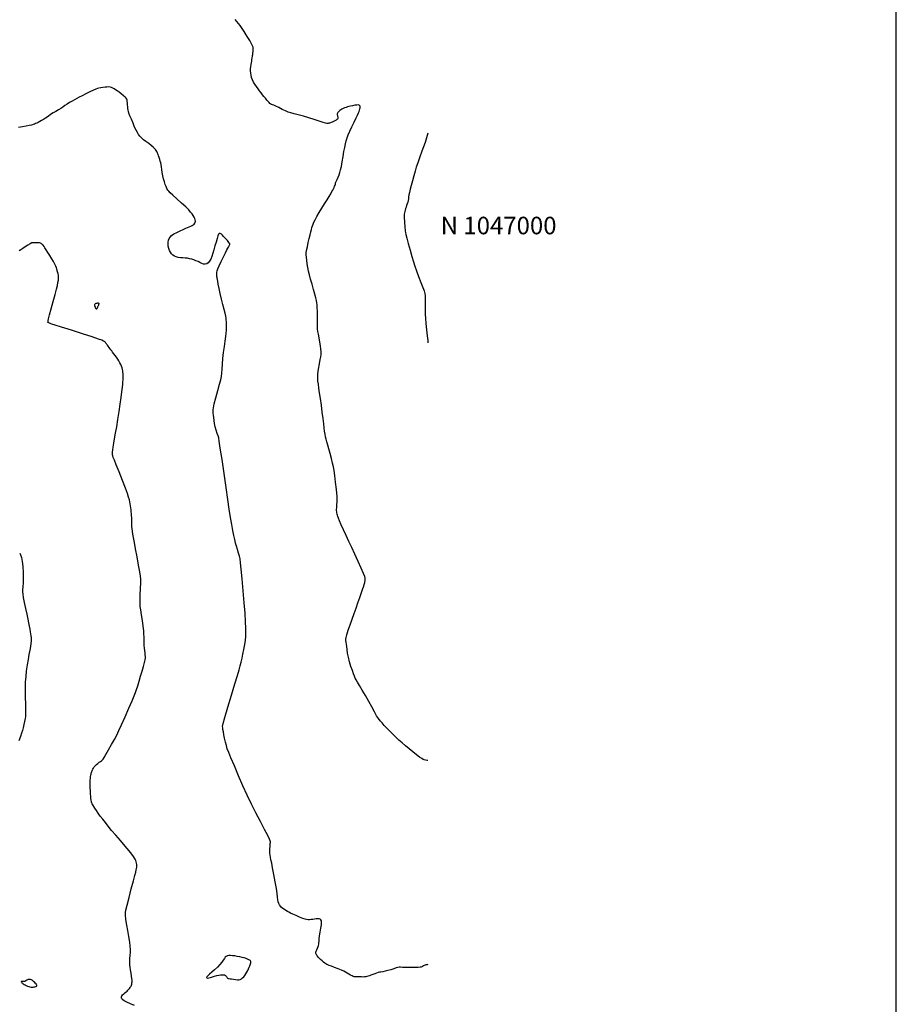
# Model space of a CAD drawing. Extents: x 356980 to 360180, y 1045812 to 1048812.
# Drawn here: x 359632 to 360130, y 1046562 to 1047122 of the extents above; entities that cross this region are included whole.
import ezdxf

# ---------------------------------------------------------------- set-up
doc = ezdxf.new("R2010")
doc.units = 0
doc.header["$MEASUREMENT"] = 0
for name, color, linetype in [('5', 5, 'CONTINUOUS'), ('GRIDTXT', 7, 'CONTINUOUS'), ('INDEX', 1, 'CONTINUOUS'), ('INTER', 33, 'CONTINUOUS')]:
    doc.layers.add(name, color=color, linetype=linetype)
doc.styles.add('GRID', font='SIMPLEX.shx')

msp = doc.modelspace()

# ---------------------------------------------------------------- linework, layer by layer
at = {"layer": '5'}
msp.add_line((360130.3, 1045861.67), (360130.3, 1048761.67), dxfattribs=at)
at = {"layer": 'INDEX', "linetype": 'CONTINUOUS', "elevation": 2450}
msp.add_lwpolyline([(359696.96, 1046561.14), (359694.68, 1046562.11), (359692.58, 1046563.05), (359692.58, 1046563.05), (359691.09, 1046563.83), (359690.17, 1046564.46), (359689.66, 1046565.02), (359689.42, 1046565.57), (359689.43, 1046566.12), (359689.67, 1046566.68), (359689.67, 1046566.68), (359690.15, 1046567.23), (359690.77, 1046567.78), (359691.43, 1046568.32), (359691.43, 1046568.32), (359692.06, 1046568.85), (359692.63, 1046569.37), (359693.15, 1046569.87), (359693.15, 1046569.87), (359693.61, 1046570.36), (359694.03, 1046570.84), (359694.38, 1046571.31), (359694.38, 1046571.31), (359694.69, 1046571.77), (359694.94, 1046572.24), (359695.14, 1046572.75), (359695.14, 1046572.75), (359695.3, 1046573.33), (359695.41, 1046573.97), (359695.48, 1046574.68), (359695.48, 1046574.68), (359695.49, 1046575.48), (359695.43, 1046576.48), (359695.27, 1046577.81), (359695.27, 1046577.81), (359695.01, 1046579.55), (359694.7, 1046581.4), (359694.42, 1046583.03), (359694.42, 1046583.03), (359694.25, 1046584.2), (359694.17, 1046585.16), (359694.2, 1046586.29), (359694.2, 1046586.29), (359694.3, 1046587.85), (359694.44, 1046589.66), (359694.56, 1046591.46), (359694.56, 1046591.46), (359694.59, 1046593.07), (359694.49, 1046594.84), (359694.2, 1046597.19), (359694.2, 1046597.19), (359693.71, 1046600.39), (359693.12, 1046603.88), (359692.6, 1046606.93), (359692.6, 1046606.93), (359692.24, 1046608.99), (359692.03, 1046610.24), (359691.91, 1046611.07), (359691.91, 1046611.07), (359691.82, 1046611.8), (359691.76, 1046612.5), (359691.74, 1046613.21), (359691.74, 1046613.21), (359691.79, 1046614.03), (359692.05, 1046615.49), (359692.68, 1046618.23), (359692.68, 1046618.23), (359693.77, 1046622.56), (359695.07, 1046627.58), (359696.25, 1046632.11), (359696.25, 1046632.11), (359697.08, 1046635.21), (359697.59, 1046637.1), (359697.89, 1046638.28), (359697.89, 1046638.28), (359698.09, 1046639.18), (359698.19, 1046639.96), (359698.2, 1046640.7), (359698.2, 1046640.7), (359698.13, 1046641.46), (359697.99, 1046642.23), (359697.81, 1046642.97), (359697.81, 1046642.97), (359697.59, 1046643.67), (359697.3, 1046644.36), (359696.92, 1046645.08), (359696.92, 1046645.08), (359696.37, 1046645.94), (359695.44, 1046647.18), (359693.88, 1046649.08), (359693.88, 1046649.08), (359691.58, 1046651.8), (359688.87, 1046654.97), (359686.19, 1046658.11), (359686.19, 1046658.11), (359683.9, 1046660.81), (359681.98, 1046663.14), (359680.32, 1046665.21), (359680.32, 1046665.21), (359678.8, 1046667.16), (359677.43, 1046668.98), (359676.22, 1046670.65), (359676.22, 1046670.65), (359675.18, 1046672.15), (359674.33, 1046673.44), (359673.68, 1046674.48), (359673.21, 1046675.27), (359672.9, 1046675.86), (359672.68, 1046676.33), (359672.68, 1046676.33), (359672.51, 1046676.77), (359672.36, 1046677.28), (359672.23, 1046677.95), (359672.23, 1046677.95), (359672.11, 1046678.87), (359672, 1046680.07), (359671.9, 1046681.55), (359671.9, 1046681.55), (359671.81, 1046683.27), (359671.74, 1046685.05), (359671.7, 1046686.64), (359671.7, 1046686.64), (359671.69, 1046687.86), (359671.71, 1046688.79), (359671.75, 1046689.54), (359671.75, 1046689.54), (359671.8, 1046690.25), (359671.86, 1046690.92), (359671.94, 1046691.55), (359671.94, 1046691.55), (359672.04, 1046692.15), (359672.15, 1046692.72), (359672.27, 1046693.27), (359672.27, 1046693.27), (359672.41, 1046693.79), (359672.58, 1046694.3), (359672.76, 1046694.78), (359672.76, 1046694.78), (359672.96, 1046695.25), (359673.21, 1046695.73), (359673.54, 1046696.27), (359673.54, 1046696.27), (359673.97, 1046696.88), (359674.53, 1046697.54), (359675.23, 1046698.24), (359675.23, 1046698.24), (359676.05, 1046698.94), (359676.88, 1046699.58), (359677.58, 1046700.08), (359677.58, 1046700.08), (359678.05, 1046700.4), (359678.37, 1046700.64), (359678.66, 1046700.92), (359678.66, 1046700.92), (359679.04, 1046701.42), (359679.66, 1046702.36), (359680.66, 1046704.04), (359680.66, 1046704.04), (359682.12, 1046706.59), (359683.81, 1046709.61), (359685.43, 1046712.54), (359685.43, 1046712.54), (359686.78, 1046715.03), (359688.06, 1046717.59), (359689.59, 1046720.91), (359689.59, 1046720.91), (359691.57, 1046725.4), (359693.67, 1046730.29), (359695.49, 1046734.52), (359695.49, 1046734.52), (359696.7, 1046737.32), (359697.47, 1046739.19), (359698.09, 1046740.9), (359698.09, 1046740.9), (359698.79, 1046743.08), (359699.57, 1046745.69), (359700.39, 1046748.56), (359700.39, 1046748.56), (359701.2, 1046751.46), (359701.92, 1046754.13), (359702.5, 1046756.3), (359702.5, 1046756.3), (359702.87, 1046757.79), (359703.07, 1046758.82), (359703.11, 1046759.7), (359703.11, 1046759.7), (359703.03, 1046760.7), (359702.89, 1046761.85), (359702.72, 1046763.13), (359702.72, 1046763.13), (359702.56, 1046764.52), (359702.43, 1046765.92), (359702.35, 1046767.25), (359702.35, 1046767.25), (359702.33, 1046768.44), (359702.34, 1046769.6), (359702.33, 1046770.88), (359702.33, 1046770.88), (359702.28, 1046772.43), (359702.14, 1046774.4), (359701.85, 1046776.98), (359701.85, 1046776.98), (359701.41, 1046780.18), (359700.9, 1046783.5), (359700.45, 1046786.29), (359700.16, 1046788.15), (359700.03, 1046789.69), (359700.03, 1046791.75), (359700.03, 1046791.75), (359700.14, 1046794.89), (359700.29, 1046798.49), (359700.43, 1046801.64), (359700.43, 1046801.64), (359700.48, 1046803.73), (359700.36, 1046805.49), (359699.97, 1046807.95), (359699.97, 1046807.95), (359699.26, 1046811.82), (359698.37, 1046816.49), (359697.5, 1046821.02), (359697.5, 1046821.02), (359696.81, 1046824.66), (359696.29, 1046827.41), (359695.92, 1046829.46), (359695.92, 1046829.46), (359695.67, 1046831.02), (359695.51, 1046832.34), (359695.42, 1046833.71), (359695.42, 1046833.71), (359695.37, 1046835.32), (359695.35, 1046837.03), (359695.33, 1046838.61), (359695.33, 1046838.61), (359695.28, 1046839.91), (359695.2, 1046841.01), (359695.08, 1046842.08), (359695.08, 1046842.08), (359694.94, 1046843.23), (359694.78, 1046844.42), (359694.61, 1046845.57), (359694.61, 1046845.57), (359694.45, 1046846.65), (359694.24, 1046847.72), (359693.96, 1046848.9), (359693.96, 1046848.9), (359693.55, 1046850.35), (359692.84, 1046852.43), (359691.68, 1046855.58), (359691.68, 1046855.58), (359690, 1046859.96), (359688.12, 1046864.75), (359686.48, 1046868.88), (359686.48, 1046868.88), (359685.42, 1046871.56), (359684.85, 1046873.04), (359684.57, 1046873.86), (359684.57, 1046873.86), (359684.42, 1046874.48), (359684.37, 1046875.14), (359684.41, 1046876.03), (359684.41, 1046876.03), (359684.52, 1046877.28), (359684.75, 1046878.97), (359685.09, 1046881.1), (359685.09, 1046881.1), (359685.58, 1046883.71), (359686.16, 1046886.83), (359686.81, 1046890.5), (359686.81, 1046890.5), (359687.48, 1046894.68), (359688.13, 1046899.08), (359688.74, 1046903.36), (359688.74, 1046903.36), (359689.26, 1046907.2), (359689.69, 1046910.44), (359690.01, 1046912.97), (359690.01, 1046912.97), (359690.2, 1046914.75), (359690.3, 1046916.03), (359690.35, 1046917.13), (359690.35, 1046917.13), (359690.37, 1046918.3), (359690.38, 1046919.49), (359690.37, 1046920.58), (359690.37, 1046920.58), (359690.34, 1046921.49), (359690.26, 1046922.29), (359690.11, 1046923.08), (359690.11, 1046923.08), (359689.88, 1046923.94), (359689.55, 1046924.88), (359689.13, 1046925.86), (359689.13, 1046925.86), (359688.62, 1046926.88), (359688.02, 1046927.93), (359687.33, 1046928.99), (359687.33, 1046928.99), (359686.57, 1046930.08), (359685.8, 1046931.12), (359685.08, 1046932.07), (359685.08, 1046932.07), (359684.47, 1046932.89), (359683.94, 1046933.61), (359683.44, 1046934.29), (359682.94, 1046934.98), (359682.45, 1046935.65), (359681.99, 1046936.28), (359681.99, 1046936.28), (359681.58, 1046936.85), (359681.22, 1046937.33), (359680.92, 1046937.75), (359680.92, 1046937.75), (359680.67, 1046938.09), (359680.46, 1046938.36), (359680.28, 1046938.59), (359680.28, 1046938.59), (359680.12, 1046938.79), (359679.84, 1046939), (359679.34, 1046939.27), (359679.34, 1046939.27), (359678.38, 1046939.68), (359676.41, 1046940.4), (359672.8, 1046941.61), (359672.8, 1046941.61), (359667.26, 1046943.4), (359660.96, 1046945.41), (359655.43, 1046947.17), (359655.43, 1046947.17), (359651.85, 1046948.3), (359649.92, 1046948.93), (359649, 1046949.26), (359649, 1046949.26), (359648.51, 1046949.48), (359648.24, 1046949.64), (359648.06, 1046949.73), (359648.06, 1046949.73), (359647.88, 1046949.77), (359647.72, 1046949.79), (359647.62, 1046949.84), (359647.62, 1046949.84), (359647.63, 1046949.95), (359647.7, 1046950.14), (359647.78, 1046950.42), (359647.78, 1046950.42), (359647.85, 1046950.89), (359648.05, 1046951.97), (359648.56, 1046954.14), (359648.56, 1046954.14), (359649.49, 1046957.67), (359650.63, 1046961.86), (359651.7, 1046965.82), (359651.7, 1046965.82), (359652.48, 1046968.82), (359653.01, 1046970.96), (359653.35, 1046972.57), (359653.35, 1046972.57), (359653.57, 1046973.9), (359653.69, 1046975.03), (359653.69, 1046975.99), (359653.69, 1046975.99), (359653.56, 1046976.83), (359653.37, 1046977.55), (359653.19, 1046978.16), (359653.19, 1046978.16), (359653.07, 1046978.68), (359652.99, 1046979.15), (359652.91, 1046979.65), (359652.91, 1046979.65), (359652.78, 1046980.23), (359652.56, 1046980.95), (359652.17, 1046981.88), (359652.17, 1046981.88), (359651.59, 1046983.05), (359650.8, 1046984.45), (359649.85, 1046986.07), (359649.85, 1046986.07), (359648.77, 1046987.86), (359647.68, 1046989.63), (359646.71, 1046991.18), (359646.71, 1046991.18), (359645.97, 1046992.34), (359645.42, 1046993.16), (359644.98, 1046993.74), (359644.98, 1046993.74), (359644.59, 1046994.16), (359644.23, 1046994.48), (359643.85, 1046994.73), (359643.85, 1046994.73), (359643.43, 1046994.92), (359642.92, 1046995.07), (359642.24, 1046995.16), (359642.24, 1046995.16), (359641.37, 1046995.22), (359640.44, 1046995.24), (359639.63, 1046995.24), (359639.63, 1046995.24), (359639.03, 1046995.23), (359638.44, 1046995.09), (359637.59, 1046994.67), (359637.59, 1046994.67), (359636.3, 1046993.88), (359634.78, 1046992.9), (359633.33, 1046991.95), (359632.2, 1046991.2), (359631.33, 1046990.64)], dxfattribs=at)
for points in [[(359675.04, 1046960.76), (359675.38, 1046960.83), (359675.69, 1046960.89), (359675.96, 1046960.93), (359675.96, 1046960.93), (359676.17, 1046960.95), (359676.33, 1046960.93), (359676.46, 1046960.88), (359676.46, 1046960.88), (359676.55, 1046960.76), (359676.59, 1046960.59), (359676.56, 1046960.34), (359676.56, 1046960.34), (359676.46, 1046960.02), (359676.32, 1046959.67), (359676.16, 1046959.31), (359676.16, 1046959.31), (359676.02, 1046958.98), (359675.89, 1046958.68), (359675.77, 1046958.37), (359675.77, 1046958.37), (359675.65, 1046958.06), (359675.52, 1046957.76), (359675.39, 1046957.52), (359675.39, 1046957.52), (359675.26, 1046957.37), (359675.11, 1046957.42), (359674.9, 1046957.75), (359674.9, 1046957.75), (359674.65, 1046958.42), (359674.42, 1046959.24), (359674.32, 1046959.97), (359674.32, 1046959.97), (359674.44, 1046960.43), (359674.7, 1046960.66), (359675.04, 1046960.76)], [(359632.74, 1046574.84), (359632.45, 1046574.85), (359632.32, 1046574.8), (359632.34, 1046574.66), (359632.34, 1046574.66), (359632.51, 1046574.42), (359632.8, 1046574.12), (359633.18, 1046573.79), (359633.18, 1046573.79), (359633.63, 1046573.47), (359634.15, 1046573.15), (359634.72, 1046572.83), (359634.72, 1046572.83), (359635.35, 1046572.49), (359636.01, 1046572.17), (359636.69, 1046571.91), (359636.69, 1046571.91), (359637.35, 1046571.74), (359638.01, 1046571.66), (359638.64, 1046571.64), (359638.64, 1046571.64), (359639.24, 1046571.65), (359639.8, 1046571.7), (359640.28, 1046571.78), (359640.28, 1046571.78), (359640.68, 1046571.89), (359640.98, 1046572.02), (359641.2, 1046572.19), (359641.2, 1046572.19), (359641.32, 1046572.39), (359641.32, 1046572.65), (359641.18, 1046573), (359641.18, 1046573), (359640.88, 1046573.44), (359640.46, 1046573.95), (359639.99, 1046574.44), (359639.99, 1046574.44), (359639.51, 1046574.87), (359639.06, 1046575.22), (359638.67, 1046575.5), (359638.67, 1046575.5), (359638.37, 1046575.69), (359638.09, 1046575.82), (359637.79, 1046575.92), (359637.79, 1046575.92), (359637.39, 1046576.01), (359636.91, 1046576.02), (359636.35, 1046575.89), (359636.35, 1046575.89), (359635.73, 1046575.57), (359635.08, 1046575.19), (359634.41, 1046574.88), (359634.41, 1046574.88), (359633.77, 1046574.76), (359633.2, 1046574.78), (359632.74, 1046574.84)]]:
    msp.add_lwpolyline(points, close=True, dxfattribs=at)
at = {"layer": 'INTER', "color": 33, "linetype": 'CONTINUOUS'}
for points, elevation in [([(359863.86, 1046700.49), (359863.32, 1046700.59), (359862.45, 1046700.79), (359861.75, 1046700.99), (359861.75, 1046700.99), (359861.11, 1046701.23), (359860.32, 1046701.67), (359859.12, 1046702.48), (359859.12, 1046702.48), (359857.38, 1046703.8), (359855.28, 1046705.45), (359853.1, 1046707.21), (359853.1, 1046707.21), (359851.05, 1046708.91), (359849.14, 1046710.55), (359847.31, 1046712.18), (359847.31, 1046712.18), (359845.53, 1046713.84), (359843.78, 1046715.55), (359842.09, 1046717.26), (359842.09, 1046717.26), (359840.48, 1046718.96), (359839, 1046720.57), (359837.73, 1046721.98), (359837.73, 1046721.98), (359836.68, 1046723.19), (359835.72, 1046724.44), (359834.66, 1046726.08), (359833.38, 1046728.34), (359831.85, 1046731.12), (359830.12, 1046734.24), (359830.12, 1046734.24), (359828.25, 1046737.5), (359826.42, 1046740.59), (359824.88, 1046743.19), (359824.88, 1046743.19), (359823.79, 1046745.07), (359823.05, 1046746.42), (359822.51, 1046747.5), (359822.51, 1046747.5), (359822.02, 1046748.59), (359821.48, 1046749.92), (359820.85, 1046751.7), (359820.85, 1046751.7), (359820.06, 1046754.06), (359819.25, 1046756.75), (359818.57, 1046759.4), (359818.57, 1046759.4), (359818.13, 1046761.73), (359817.87, 1046763.72), (359817.69, 1046765.39), (359817.69, 1046765.39), (359817.51, 1046766.78), (359817.34, 1046767.92), (359817.21, 1046768.82), (359817.21, 1046768.82), (359817.18, 1046769.59), (359817.32, 1046770.56), (359817.75, 1046772.16), (359817.75, 1046772.16), (359818.52, 1046774.65), (359819.53, 1046777.77), (359820.66, 1046781.09), (359820.66, 1046781.09), (359821.79, 1046784.28), (359822.91, 1046787.34), (359824.02, 1046790.38), (359824.02, 1046790.38), (359825.11, 1046793.4), (359826.1, 1046796.18), (359826.87, 1046798.38), (359826.87, 1046798.38), (359827.36, 1046799.81), (359827.63, 1046800.65), (359827.78, 1046801.24), (359827.78, 1046801.24), (359827.9, 1046801.8), (359827.99, 1046802.36), (359828.07, 1046802.87), (359828.07, 1046802.87), (359828.13, 1046803.3), (359828.16, 1046803.67), (359828.18, 1046804), (359828.18, 1046804), (359828.13, 1046804.4), (359827.86, 1046805.27), (359827.15, 1046807.06), (359827.15, 1046807.06), (359825.86, 1046810.07), (359824.17, 1046813.9), (359822.33, 1046817.94), (359822.33, 1046817.94), (359820.54, 1046821.72), (359818.84, 1046825.23), (359817.24, 1046828.57), (359817.24, 1046828.57), (359815.77, 1046831.76), (359814.5, 1046834.62), (359813.51, 1046836.89), (359813.51, 1046836.89), (359812.88, 1046838.41), (359812.51, 1046839.38), (359812.29, 1046840.09), (359812.29, 1046840.09), (359812.13, 1046840.78), (359812, 1046841.46), (359811.91, 1046842.11), (359811.91, 1046842.11), (359811.86, 1046842.75), (359811.86, 1046843.47), (359811.93, 1046844.45), (359811.93, 1046844.45), (359812.08, 1046845.84), (359812.19, 1046847.88), (359812.13, 1046850.82), (359812.13, 1046850.82), (359811.8, 1046854.73), (359811.31, 1046858.99), (359810.81, 1046862.79), (359810.81, 1046862.79), (359810.41, 1046865.56), (359810.04, 1046867.69), (359809.56, 1046869.82), (359809.56, 1046869.82), (359808.9, 1046872.41), (359808.14, 1046875.23), (359807.41, 1046877.88), (359806.82, 1046880.07), (359806.34, 1046881.85), (359805.95, 1046883.38), (359805.95, 1046883.38), (359805.61, 1046884.81), (359805.32, 1046886.27), (359805.06, 1046887.91), (359805.06, 1046887.91), (359804.84, 1046889.84), (359804.59, 1046892.22), (359804.24, 1046895.2), (359804.24, 1046895.2), (359803.75, 1046898.84), (359803.19, 1046902.77), (359802.64, 1046906.54), (359802.64, 1046906.54), (359802.17, 1046909.77), (359801.79, 1046912.45), (359801.48, 1046914.66), (359801.48, 1046914.66), (359801.24, 1046916.52), (359801.14, 1046918.35), (359801.26, 1046920.54), (359801.26, 1046920.54), (359801.64, 1046923.31), (359802.15, 1046926.22), (359802.61, 1046928.72), (359802.61, 1046928.72), (359802.91, 1046930.37), (359803.05, 1046931.43), (359803.09, 1046932.29), (359803.09, 1046932.29), (359803.06, 1046933.33), (359802.94, 1046934.69), (359802.69, 1046936.47), (359802.69, 1046936.47), (359802.31, 1046938.69), (359801.87, 1046941.04), (359801.48, 1046943.13), (359801.48, 1046943.13), (359801.21, 1046944.74), (359801.06, 1046946.22), (359800.99, 1046948.08), (359800.99, 1046948.08), (359800.97, 1046950.64), (359800.97, 1046953.54), (359800.96, 1046956.21), (359800.96, 1046956.21), (359800.9, 1046958.25), (359800.8, 1046959.78), (359800.65, 1046961.05), (359800.65, 1046961.05), (359800.44, 1046962.34), (359800.11, 1046963.88), (359799.57, 1046965.94), (359799.57, 1046965.94), (359798.8, 1046968.65), (359797.91, 1046971.67), (359797.06, 1046974.54), (359797.06, 1046974.54), (359796.37, 1046976.94), (359795.84, 1046979.02), (359795.43, 1046981.05), (359795.43, 1046981.05), (359795.11, 1046983.21), (359794.88, 1046985.31), (359794.71, 1046987.07), (359794.71, 1046987.07), (359794.62, 1046988.33), (359794.64, 1046989.43), (359794.83, 1046990.84), (359794.83, 1046990.84), (359795.23, 1046992.88), (359795.74, 1046995.3), (359796.29, 1046997.68), (359796.29, 1046997.68), (359796.78, 1046999.7), (359797.19, 1047001.35), (359797.54, 1047002.69), (359797.54, 1047002.69), (359797.82, 1047003.8), (359798.1, 1047004.79), (359798.45, 1047005.79), (359798.45, 1047005.79), (359798.93, 1047006.94), (359799.64, 1047008.33), (359800.63, 1047010.12), (359800.63, 1047010.12), (359801.96, 1047012.34), (359803.48, 1047014.82), (359805.02, 1047017.31), (359805.02, 1047017.31), (359806.41, 1047019.58), (359807.6, 1047021.55), (359808.54, 1047023.13), (359808.54, 1047023.13), (359809.22, 1047024.29), (359809.7, 1047025.14), (359810.08, 1047025.87), (359810.43, 1047026.6), (359810.74, 1047027.32), (359810.98, 1047027.98), (359810.98, 1047027.98), (359811.16, 1047028.59), (359811.34, 1047029.24), (359811.65, 1047030.09), (359811.65, 1047030.09), (359812.13, 1047031.23), (359812.71, 1047032.55), (359813.28, 1047033.9), (359813.28, 1047033.9), (359813.75, 1047035.18), (359814.16, 1047036.65), (359814.59, 1047038.6), (359814.59, 1047038.6), (359815.07, 1047041.24), (359815.58, 1047044.22), (359816.08, 1047047.08), (359816.08, 1047047.08), (359816.53, 1047049.46), (359816.96, 1047051.43), (359817.39, 1047053.16), (359817.39, 1047053.16), (359817.88, 1047054.82), (359818.5, 1047056.6), (359819.38, 1047058.71), (359819.38, 1047058.71), (359820.54, 1047061.24), (359821.82, 1047063.88), (359822.94, 1047066.2), (359822.94, 1047066.2), (359823.75, 1047067.89), (359824.28, 1047069.07), (359824.65, 1047069.96), (359824.65, 1047069.96), (359824.94, 1047070.73), (359825.17, 1047071.43), (359825.3, 1047072.03), (359825.3, 1047072.03), (359825.31, 1047072.54), (359825.21, 1047072.96), (359824.99, 1047073.27), (359824.99, 1047073.27), (359824.64, 1047073.49), (359824.1, 1047073.6), (359823.31, 1047073.58), (359823.31, 1047073.58), (359822.23, 1047073.43), (359821.01, 1047073.2), (359819.83, 1047072.96), (359819.83, 1047072.96), (359818.84, 1047072.74), (359818, 1047072.52), (359817.22, 1047072.26), (359817.22, 1047072.26), (359816.43, 1047071.93), (359815.65, 1047071.54), (359814.92, 1047071.15), (359814.92, 1047071.15), (359814.28, 1047070.77), (359813.73, 1047070.4), (359813.27, 1047070.05), (359813.27, 1047070.05), (359812.89, 1047069.69), (359812.59, 1047069.33), (359812.37, 1047068.98), (359812.37, 1047068.98), (359812.23, 1047068.62), (359812.18, 1047068.27), (359812.21, 1047067.91), (359812.21, 1047067.91), (359812.31, 1047067.55), (359812.44, 1047067.2), (359812.55, 1047066.86), (359812.55, 1047066.86), (359812.6, 1047066.52), (359812.57, 1047066.2), (359812.48, 1047065.9), (359812.48, 1047065.9), (359812.3, 1047065.6), (359812, 1047065.29), (359811.54, 1047064.95), (359811.54, 1047064.95), (359810.88, 1047064.57), (359810.13, 1047064.19), (359809.42, 1047063.86), (359809.42, 1047063.86), (359808.83, 1047063.61), (359808.35, 1047063.44), (359807.92, 1047063.31), (359807.92, 1047063.31), (359807.51, 1047063.2), (359807.1, 1047063.12), (359806.7, 1047063.06), (359806.7, 1047063.06), (359806.25, 1047063.04), (359805.5, 1047063.18), (359804.15, 1047063.58), (359801.98, 1047064.33), (359799.19, 1047065.3), (359796.09, 1047066.3), (359796.09, 1047066.3), (359792.97, 1047067.2), (359790.07, 1047067.96), (359787.65, 1047068.57), (359787.65, 1047068.57), (359785.85, 1047069.06), (359784.37, 1047069.54), (359782.82, 1047070.19), (359782.82, 1047070.19), (359780.94, 1047071.1), (359778.97, 1047072.09), (359777.27, 1047072.93), (359777.27, 1047072.93), (359776.14, 1047073.45), (359775.47, 1047073.71), (359775.08, 1047073.83), (359775.08, 1047073.83), (359774.8, 1047073.91), (359774.55, 1047074.01), (359774.28, 1047074.18), (359774.28, 1047074.18), (359773.93, 1047074.48), (359773.48, 1047074.93), (359772.9, 1047075.57), (359772.9, 1047075.57), (359772.19, 1047076.41), (359771.39, 1047077.39), (359770.56, 1047078.43), (359770.56, 1047078.43), (359769.75, 1047079.46), (359768.93, 1047080.51), (359768.07, 1047081.62), (359768.07, 1047081.62), (359767.16, 1047082.82), (359766.23, 1047084.09), (359765.37, 1047085.38), (359765.37, 1047085.38), (359764.63, 1047086.67), (359764.03, 1047087.96), (359763.55, 1047089.23), (359763.55, 1047089.23), (359763.21, 1047090.49), (359763, 1047091.75), (359762.92, 1047092.99), (359762.92, 1047092.99), (359762.97, 1047094.22), (359763.1, 1047095.42), (359763.26, 1047096.56), (359763.26, 1047096.56), (359763.42, 1047097.63), (359763.57, 1047098.62), (359763.71, 1047099.53), (359763.71, 1047099.53), (359763.84, 1047100.36), (359763.95, 1047101.12), (359764.05, 1047101.79), (359764.05, 1047101.79), (359764.14, 1047102.39), (359764.21, 1047102.92), (359764.28, 1047103.41), (359764.28, 1047103.41), (359764.34, 1047103.87), (359764.39, 1047104.29), (359764.43, 1047104.69), (359764.43, 1047104.69), (359764.46, 1047105.06), (359764.48, 1047105.4), (359764.49, 1047105.7), (359764.49, 1047105.7), (359764.48, 1047106.01), (359764.36, 1047106.46), (359764.03, 1047107.23), (359764.03, 1047107.23), (359763.4, 1047108.46), (359762.43, 1047110.22), (359761.06, 1047112.56), (359761.06, 1047112.56), (359759.27, 1047115.47), (359756.96, 1047118.78), (359754.07, 1047122.3)], 2454), ([(359863.86, 1046584.44), (359863.31, 1046584.33), (359863.31, 1046584.33), (359862.72, 1046584.2), (359862.19, 1046584.05), (359861.69, 1046583.87), (359861.23, 1046583.64), (359860.8, 1046583.41), (359860.4, 1046583.19), (359860.4, 1046583.19), (359859.98, 1046583.03), (359859.35, 1046582.9), (359858.23, 1046582.81), (359858.23, 1046582.81), (359856.47, 1046582.74), (359854.37, 1046582.7), (359852.31, 1046582.7), (359852.31, 1046582.7), (359850.6, 1046582.76), (359849.27, 1046582.84), (359848.25, 1046582.9), (359848.25, 1046582.9), (359847.47, 1046582.9), (359846.72, 1046582.79), (359845.75, 1046582.52), (359845.75, 1046582.52), (359844.39, 1046582.06), (359842.78, 1046581.52), (359841.11, 1046581.01), (359841.11, 1046581.01), (359839.58, 1046580.63), (359838.24, 1046580.37), (359837.12, 1046580.19), (359837.12, 1046580.19), (359836.23, 1046580.04), (359835.44, 1046579.87), (359834.59, 1046579.61), (359834.59, 1046579.61), (359833.56, 1046579.23), (359832.45, 1046578.78), (359831.4, 1046578.36), (359831.4, 1046578.36), (359830.51, 1046578.05), (359829.75, 1046577.82), (359829.08, 1046577.65), (359829.08, 1046577.65), (359828.43, 1046577.51), (359827.74, 1046577.41), (359826.93, 1046577.36), (359826.93, 1046577.36), (359825.98, 1046577.38), (359824.98, 1046577.42), (359824.08, 1046577.46), (359824.08, 1046577.46), (359823.39, 1046577.46), (359822.86, 1046577.46), (359822.4, 1046577.48), (359822.4, 1046577.48), (359821.93, 1046577.55), (359821.38, 1046577.71), (359820.69, 1046578.02), (359820.69, 1046578.02), (359819.82, 1046578.5), (359818.85, 1046579.06), (359817.9, 1046579.63), (359817.9, 1046579.63), (359817.01, 1046580.14), (359816.01, 1046580.64), (359814.63, 1046581.24), (359814.63, 1046581.24), (359812.75, 1046581.99), (359810.68, 1046582.79), (359808.88, 1046583.48), (359808.88, 1046583.48), (359807.66, 1046583.94), (359806.9, 1046584.25), (359806.35, 1046584.52), (359806.35, 1046584.52), (359805.82, 1046584.83), (359805.21, 1046585.24), (359804.49, 1046585.81), (359804.49, 1046585.81), (359803.65, 1046586.54), (359802.77, 1046587.35), (359801.99, 1046588.11), (359801.99, 1046588.11), (359801.39, 1046588.74), (359800.95, 1046589.25), (359800.63, 1046589.69), (359800.63, 1046589.69), (359800.38, 1046590.08), (359800.19, 1046590.45), (359800.07, 1046590.79), (359800.07, 1046590.79), (359800.01, 1046591.11), (359800.06, 1046591.51), (359800.24, 1046592.08), (359800.24, 1046592.08), (359800.56, 1046592.87), (359800.95, 1046593.78), (359801.32, 1046594.64), (359801.32, 1046594.64), (359801.59, 1046595.35), (359801.75, 1046596.01), (359801.84, 1046596.76), (359801.88, 1046597.77), (359801.95, 1046599.1), (359802.14, 1046600.83), (359802.14, 1046600.83), (359802.49, 1046602.96), (359802.91, 1046605.18), (359803.23, 1046607.11), (359803.23, 1046607.11), (359803.33, 1046608.46), (359803.22, 1046609.31), (359802.93, 1046609.84), (359802.93, 1046609.84), (359802.48, 1046610.2), (359801.88, 1046610.41), (359801.13, 1046610.48), (359801.13, 1046610.48), (359800.23, 1046610.42), (359799.26, 1046610.28), (359798.27, 1046610.12), (359798.27, 1046610.12), (359797.33, 1046610.02), (359796.45, 1046609.96), (359795.64, 1046609.97), (359795.64, 1046609.97), (359794.84, 1046610.04), (359793.9, 1046610.26), (359792.6, 1046610.71), (359792.6, 1046610.71), (359790.82, 1046611.43), (359788.84, 1046612.29), (359787.04, 1046613.11), (359787.04, 1046613.11), (359785.7, 1046613.74), (359784.71, 1046614.24), (359783.87, 1046614.69), (359783.87, 1046614.69), (359783, 1046615.18), (359782.14, 1046615.71), (359781.32, 1046616.29), (359781.32, 1046616.29), (359780.59, 1046616.92), (359779.96, 1046617.61), (359779.44, 1046618.35), (359779.44, 1046618.35), (359779.01, 1046619.15), (359778.68, 1046620.1), (359778.45, 1046621.27), (359778.45, 1046621.27), (359778.28, 1046622.79), (359778.07, 1046624.86), (359777.67, 1046627.76), (359777.67, 1046627.76), (359777.01, 1046631.55), (359776.22, 1046635.68), (359775.48, 1046639.4), (359775.48, 1046639.4), (359774.93, 1046642.18), (359774.55, 1046644.13), (359774.29, 1046645.56), (359774.29, 1046645.56), (359774.09, 1046646.76), (359773.96, 1046647.87), (359773.9, 1046649.03), (359773.9, 1046649.03), (359773.93, 1046650.29), (359774.01, 1046651.54), (359774.1, 1046652.62), (359774.1, 1046652.62), (359774.16, 1046653.41), (359774.19, 1046653.94), (359774.19, 1046654.34), (359774.19, 1046654.34), (359774.12, 1046654.79), (359773.72, 1046655.76), (359772.7, 1046657.81), (359772.7, 1046657.81), (359770.88, 1046661.32), (359768.49, 1046665.87), (359765.92, 1046670.84), (359765.92, 1046670.84), (359763.46, 1046675.77), (359761.06, 1046680.78), (359758.62, 1046686.12), (359758.62, 1046686.12), (359756.09, 1046691.87), (359753.7, 1046697.45), (359751.76, 1046702.05), (359751.76, 1046702.05), (359750.48, 1046705.17), (359749.7, 1046707.26), (359749.16, 1046709.04), (359749.16, 1046709.04), (359748.66, 1046711.08), (359748.19, 1046713.26), (359747.78, 1046715.27), (359747.78, 1046715.27), (359747.46, 1046716.9), (359747.23, 1046718.16), (359747.07, 1046719.11), (359747.03, 1046719.98), (359747.33, 1046721.63), (359748.26, 1046725.06), (359748.26, 1046725.06), (359749.97, 1046730.86), (359752.07, 1046737.81), (359754.03, 1046744.24), (359754.03, 1046744.24), (359755.46, 1046748.9), (359756.41, 1046752.08), (359757.08, 1046754.43), (359757.08, 1046754.43), (359757.62, 1046756.57), (359758.11, 1046758.74), (359758.59, 1046761.12), (359758.59, 1046761.12), (359759.09, 1046763.8), (359759.57, 1046766.55), (359759.95, 1046769.03), (359759.95, 1046769.03), (359760.19, 1046771.1), (359760.29, 1046773.17), (359760.26, 1046775.83), (359760.26, 1046775.83), (359760.09, 1046779.57), (359759.79, 1046784.43), (359759.35, 1046790.36), (359759.35, 1046790.36), (359758.77, 1046797.16), (359758.15, 1046803.88), (359757.62, 1046809.43), (359757.62, 1046809.43), (359757.26, 1046813.04), (359756.97, 1046815.24), (359756.63, 1046816.88), (359756.63, 1046816.88), (359756.14, 1046818.65), (359755.56, 1046820.57), (359754.97, 1046822.49), (359754.97, 1046822.49), (359754.43, 1046824.33), (359753.92, 1046826.26), (359753.4, 1046828.56), (359753.4, 1046828.56), (359752.82, 1046831.43), (359752.2, 1046834.9), (359751.54, 1046838.94), (359751.54, 1046838.94), (359750.84, 1046843.6), (359750.05, 1046849.16), (359749.08, 1046855.92), (359749.08, 1046855.92), (359747.9, 1046863.93), (359746.7, 1046871.94), (359745.72, 1046878.4), (359745.72, 1046878.4), (359745.14, 1046882.22), (359744.79, 1046884.13), (359744.45, 1046885.32), (359744.45, 1046885.32), (359743.95, 1046886.74), (359743.35, 1046888.47), (359742.81, 1046890.36), (359742.81, 1046890.36), (359742.4, 1046892.25), (359742.13, 1046894.06), (359741.94, 1046895.7), (359741.94, 1046895.7), (359741.8, 1046897.11), (359741.69, 1046898.28), (359741.62, 1046899.23), (359741.62, 1046899.23), (359741.6, 1046900.07), (359741.76, 1046901.3), (359742.26, 1046903.5), (359742.26, 1046903.5), (359743.18, 1046906.99), (359744.29, 1046911.06), (359745.29, 1046914.73), (359745.29, 1046914.73), (359745.94, 1046917.28), (359746.32, 1046919.11), (359746.54, 1046920.93), (359746.54, 1046920.93), (359746.73, 1046923.27), (359746.95, 1046926.12), (359747.23, 1046929.35), (359747.23, 1046929.35), (359747.61, 1046932.79), (359748.03, 1046936.19), (359748.44, 1046939.27), (359748.44, 1046939.27), (359748.76, 1046941.79), (359749, 1046943.78), (359749.15, 1046945.29), (359749.15, 1046945.29), (359749.24, 1046946.4), (359749.27, 1046947.3), (359749.25, 1046948.18), (359749.2, 1046949.17), (359749.14, 1046950.24), (359749.06, 1046951.3), (359749.06, 1046951.3), (359748.97, 1046952.3), (359748.8, 1046953.45), (359748.45, 1046955.04), (359748.45, 1046955.04), (359747.88, 1046957.25), (359747.15, 1046959.98), (359746.37, 1046963.05), (359746.37, 1046963.05), (359745.64, 1046966.26), (359745.01, 1046969.26), (359744.53, 1046971.68), (359744.53, 1046971.68), (359744.23, 1046973.29), (359744.06, 1046974.26), (359743.96, 1046974.91), (359743.96, 1046974.91), (359743.88, 1046975.5), (359743.8, 1046976.08), (359743.74, 1046976.65), (359743.74, 1046976.65), (359743.7, 1046977.22), (359743.68, 1046977.82), (359743.73, 1046978.46), (359743.73, 1046978.46), (359743.88, 1046979.24), (359744.26, 1046980.35), (359744.99, 1046982.07), (359744.99, 1046982.07), (359746.16, 1046984.5), (359747.5, 1046987.19), (359748.7, 1046989.55), (359748.7, 1046989.55), (359749.51, 1046991.12), (359749.99, 1046992.04), (359750.3, 1046992.6), (359750.3, 1046992.6), (359750.55, 1046993.05), (359750.78, 1046993.45), (359750.97, 1046993.79), (359750.97, 1046993.79), (359751.1, 1046994.12), (359751.04, 1046994.57), (359750.63, 1046995.3), (359750.63, 1046995.3), (359749.76, 1046996.39), (359748.66, 1046997.63), (359747.62, 1046998.75), (359747.62, 1046998.75), (359746.87, 1046999.53), (359746.37, 1047000), (359746.01, 1047000.28), (359746.01, 1047000.28), (359745.7, 1047000.46), (359745.42, 1047000.55), (359745.19, 1047000.55), (359745.19, 1047000.55), (359744.97, 1047000.43), (359744.73, 1047000.03), (359744.38, 1046999.12), (359744.38, 1046999.12), (359743.88, 1046997.58), (359743.29, 1046995.59), (359742.68, 1046993.4), (359742.68, 1046993.4), (359742.1, 1046991.24), (359741.54, 1046989.23), (359740.96, 1046987.43), (359740.96, 1046987.43), (359740.33, 1046985.93), (359739.63, 1046984.74), (359738.86, 1046983.86), (359738.86, 1046983.86), (359738.04, 1046983.29), (359737.15, 1046983.02), (359736.2, 1046983.07), (359736.2, 1046983.07), (359735.19, 1046983.4), (359734.13, 1046983.92), (359733.02, 1046984.48), (359733.02, 1046984.48), (359731.88, 1046985), (359730.71, 1046985.45), (359729.5, 1046985.82), (359729.5, 1046985.82), (359728.26, 1046986.13), (359726.99, 1046986.36), (359725.68, 1046986.51), (359725.68, 1046986.51), (359724.35, 1046986.61), (359723.04, 1046986.71), (359721.79, 1046986.88), (359721.79, 1046986.88), (359720.66, 1046987.18), (359719.65, 1046987.62), (359718.75, 1046988.21), (359717.98, 1046988.95), (359717.33, 1046989.82), (359716.79, 1046990.85), (359716.79, 1046990.85), (359716.38, 1046992), (359716.1, 1046993.22), (359715.97, 1046994.43), (359715.97, 1046994.43), (359716.01, 1046995.57), (359716.21, 1046996.62), (359716.58, 1046997.58), (359716.58, 1046997.58), (359717.13, 1046998.47), (359717.97, 1046999.33), (359719.22, 1047000.2), (359719.22, 1047000.2), (359720.91, 1047001.12), (359722.81, 1047002.02), (359724.59, 1047002.8), (359724.59, 1047002.8), (359726.01, 1047003.41), (359727.11, 1047003.88), (359728.04, 1047004.26), (359728.04, 1047004.26), (359728.9, 1047004.61), (359729.68, 1047004.97), (359730.35, 1047005.37), (359730.35, 1047005.37), (359730.87, 1047005.82), (359731.23, 1047006.33), (359731.45, 1047006.91), (359731.45, 1047006.91), (359731.51, 1047007.55), (359731.41, 1047008.25), (359731.17, 1047009.02), (359731.17, 1047009.02), (359730.77, 1047009.85), (359730.25, 1047010.73), (359729.61, 1047011.65), (359729.61, 1047011.65), (359728.84, 1047012.63), (359727.74, 1047013.86), (359726.04, 1047015.56), (359726.04, 1047015.56), (359723.64, 1047017.81), (359721, 1047020.22), (359718.71, 1047022.29), (359718.71, 1047022.29), (359717.22, 1047023.65), (359716.35, 1047024.5), (359715.82, 1047025.21), (359715.82, 1047025.21), (359715.35, 1047026.08), (359714.87, 1047027.15), (359714.39, 1047028.43), (359714.39, 1047028.43), (359713.89, 1047029.9), (359713.42, 1047031.53), (359713.01, 1047033.29), (359713.01, 1047033.29), (359712.69, 1047035.11), (359712.45, 1047036.87), (359712.24, 1047038.42), (359712.24, 1047038.42), (359712.04, 1047039.67), (359711.83, 1047040.7), (359711.58, 1047041.66), (359711.58, 1047041.66), (359711.27, 1047042.65), (359710.93, 1047043.64), (359710.61, 1047044.58), (359710.61, 1047044.58), (359710.31, 1047045.42), (359710.05, 1047046.14), (359709.81, 1047046.74), (359709.81, 1047046.74), (359709.58, 1047047.22), (359709.3, 1047047.68), (359708.9, 1047048.18), (359708.9, 1047048.18), (359708.34, 1047048.8), (359707.53, 1047049.58), (359706.41, 1047050.51), (359706.41, 1047050.51), (359704.96, 1047051.6), (359703.38, 1047052.75), (359701.94, 1047053.85), (359701.94, 1047053.85), (359700.82, 1047054.85), (359699.96, 1047055.79), (359699.24, 1047056.77), (359699.24, 1047056.77), (359698.55, 1047057.89), (359697.81, 1047059.26), (359696.98, 1047061.02), (359696.98, 1047061.02), (359696.04, 1047063.2), (359695.1, 1047065.49), (359694.3, 1047067.48), (359693.76, 1047068.88), (359693.43, 1047069.86), (359693.24, 1047070.69), (359693.24, 1047070.69), (359693.12, 1047071.62), (359693.04, 1047072.63), (359692.97, 1047073.67), (359692.97, 1047073.67), (359692.89, 1047074.69), (359692.79, 1047075.61), (359692.67, 1047076.37), (359692.67, 1047076.37), (359692.52, 1047076.92), (359692.21, 1047077.41), (359691.61, 1047078.02), (359691.61, 1047078.02), (359690.62, 1047078.86), (359689.4, 1047079.85), (359688.16, 1047080.81), (359688.16, 1047080.81), (359687.06, 1047081.63), (359686.11, 1047082.29), (359685.27, 1047082.82), (359685.27, 1047082.82), (359684.49, 1047083.24), (359683.75, 1047083.55), (359682.98, 1047083.74), (359682.98, 1047083.74), (359682.14, 1047083.84), (359681.21, 1047083.83), (359680.15, 1047083.73), (359680.15, 1047083.73), (359678.96, 1047083.56), (359677.76, 1047083.34), (359676.68, 1047083.13), (359676.68, 1047083.13), (359675.8, 1047082.93), (359674.86, 1047082.62), (359673.51, 1047082.03), (359673.51, 1047082.03), (359671.55, 1047081.08), (359669.29, 1047079.93), (359667.14, 1047078.84), (359667.14, 1047078.84), (359665.45, 1047077.98), (359664.06, 1047077.27), (359662.76, 1047076.58), (359662.76, 1047076.58), (359661.37, 1047075.8), (359659.93, 1047074.95), (359658.56, 1047074.09), (359658.56, 1047074.09), (359657.32, 1047073.26), (359656.16, 1047072.45), (359654.96, 1047071.65), (359654.96, 1047071.65), (359653.62, 1047070.84), (359652.19, 1047069.98), (359650.69, 1047069.07), (359650.69, 1047069.07), (359649.17, 1047068.1), (359647.69, 1047067.11), (359646.3, 1047066.19), (359646.3, 1047066.19), (359645.05, 1047065.39), (359643.93, 1047064.7), (359642.95, 1047064.14), (359642.95, 1047064.14), (359642.09, 1047063.67), (359641.33, 1047063.29), (359640.63, 1047062.97), (359640.63, 1047062.97), (359639.95, 1047062.68), (359639.19, 1047062.41), (359638.21, 1047062.15), (359638.21, 1047062.15), (359636.91, 1047061.88), (359635.25, 1047061.58), (359633.22, 1047061.24), (359633.22, 1047061.24), (359630.88, 1047060.87)], 2452), ([(359863.86, 1047057.48), (359862.19, 1047052.33), (359860.44, 1047047.29), (359859.06, 1047043.48), (359859.06, 1047043.48), (359858.03, 1047040.61), (359857.23, 1047038.24), (359856.52, 1047035.9), (359856.52, 1047035.9), (359855.76, 1047033.24), (359855.01, 1047030.45), (359854.32, 1047027.83), (359853.76, 1047025.64), (359853.33, 1047023.85), (359853.03, 1047022.4), (359853.03, 1047022.4), (359852.84, 1047021.2), (359852.7, 1047020.16), (359852.55, 1047019.2), (359852.55, 1047019.2), (359852.32, 1047018.25), (359852.04, 1047017.31), (359851.73, 1047016.39), (359851.73, 1047016.39), (359851.43, 1047015.48), (359851.15, 1047014.61), (359850.9, 1047013.78), (359850.9, 1047013.78), (359850.69, 1047013.01), (359850.51, 1047012.26), (359850.39, 1047011.53), (359850.39, 1047011.53), (359850.32, 1047010.79), (359850.3, 1047009.96), (359850.34, 1047008.93), (359850.34, 1047008.93), (359850.42, 1047007.66), (359850.54, 1047006.25), (359850.67, 1047004.87), (359850.67, 1047004.87), (359850.78, 1047003.64), (359850.88, 1047002.6), (359850.97, 1047001.74), (359850.97, 1047001.74), (359851.05, 1047000.98), (359851.27, 1046999.88), (359851.77, 1046997.9), (359851.77, 1046997.9), (359852.64, 1046994.73), (359853.71, 1046990.94), (359854.75, 1046987.31), (359854.75, 1046987.31), (359855.6, 1046984.42), (359856.38, 1046981.91), (359857.32, 1046979.21), (359857.32, 1046979.21), (359858.53, 1046975.95), (359859.82, 1046972.57), (359860.93, 1046969.71), (359860.93, 1046969.71), (359861.65, 1046967.78), (359862.03, 1046966.36), (359862.19, 1046964.8), (359862.19, 1046964.8), (359862.24, 1046962.62), (359862.23, 1046960.14), (359862.2, 1046957.86), (359862.2, 1046957.86), (359862.19, 1046956.09), (359862.23, 1046954.43), (359862.39, 1046952.25), (359862.39, 1046952.25), (359862.68, 1046949.18), (359863.06, 1046945.64), (359863.43, 1046942.25), (359863.43, 1046942.25), (359863.74, 1046939.52), (359863.86, 1046938.32)], 2456), ([(359631.57, 1046818.63), (359632.08, 1046817.52), (359632.6, 1046816.03), (359633.06, 1046813.88), (359633.06, 1046813.88), (359633.37, 1046810.94), (359633.53, 1046807.59), (359633.57, 1046804.34), (359633.57, 1046804.34), (359633.5, 1046801.6), (359633.38, 1046799.43), (359633.26, 1046797.78), (359633.26, 1046797.78), (359633.2, 1046796.53), (359633.29, 1046795.22), (359633.59, 1046793.32), (359633.59, 1046793.32), (359634.16, 1046790.47), (359634.87, 1046787.1), (359635.58, 1046783.81), (359635.58, 1046783.81), (359636.16, 1046781.06), (359636.62, 1046778.83), (359636.99, 1046776.96), (359636.99, 1046776.96), (359637.31, 1046775.32), (359637.59, 1046773.87), (359637.81, 1046772.62), (359637.81, 1046772.62), (359637.98, 1046771.54), (359638.1, 1046770.56), (359638.15, 1046769.56), (359638.15, 1046769.56), (359638.11, 1046768.44), (359637.98, 1046767.1), (359637.72, 1046765.44), (359637.72, 1046765.44), (359637.34, 1046763.4), (359636.86, 1046760.96), (359636.34, 1046758.14), (359636.34, 1046758.14), (359635.81, 1046754.98), (359635.34, 1046751.65), (359634.98, 1046748.32), (359634.98, 1046748.32), (359634.77, 1046745.16), (359634.67, 1046742.24), (359634.66, 1046739.63), (359634.66, 1046739.63), (359634.7, 1046737.35), (359634.76, 1046735.4), (359634.83, 1046733.76), (359634.83, 1046733.76), (359634.87, 1046732.37), (359634.9, 1046731.17), (359634.92, 1046730.07), (359634.92, 1046730.07), (359634.92, 1046729.01), (359634.91, 1046728.01), (359634.89, 1046727.12), (359634.89, 1046727.12), (359634.87, 1046726.35), (359634.79, 1046725.52), (359634.61, 1046724.4), (359634.61, 1046724.4), (359634.3, 1046722.84), (359633.91, 1046721.03), (359633.49, 1046719.24), (359633.49, 1046719.24), (359633.1, 1046717.64), (359632.62, 1046716.04), (359631.95, 1046714.17), (359631.95, 1046714.17), (359631, 1046711.82)], 2448)]:
    msp.add_lwpolyline(points, dxfattribs=dict(at, elevation=elevation))
at = {"layer": 'INTER', "color": 33, "linetype": 'CONTINUOUS', "elevation": 2452}
msp.add_lwpolyline([(359742.49, 1046581.46), (359740.98, 1046580.1), (359739.65, 1046578.92), (359738.64, 1046578), (359738.64, 1046578), (359738.07, 1046577.37), (359737.9, 1046577), (359738.05, 1046576.83), (359738.05, 1046576.83), (359738.47, 1046576.79), (359739.14, 1046576.87), (359740.05, 1046577.08), (359740.05, 1046577.08), (359741.2, 1046577.41), (359742.47, 1046577.79), (359743.73, 1046578.14), (359743.73, 1046578.14), (359744.88, 1046578.41), (359745.89, 1046578.58), (359746.77, 1046578.66), (359746.77, 1046578.66), (359747.52, 1046578.63), (359748.12, 1046578.51), (359748.6, 1046578.3), (359748.6, 1046578.3), (359748.94, 1046577.99), (359749.2, 1046577.64), (359749.4, 1046577.29), (359749.4, 1046577.29), (359749.59, 1046576.99), (359749.83, 1046576.75), (359750.16, 1046576.59), (359750.16, 1046576.59), (359750.64, 1046576.49), (359751.28, 1046576.41), (359752.14, 1046576.3), (359752.14, 1046576.3), (359753.19, 1046576.1), (359754.32, 1046575.9), (359755.4, 1046575.78), (359755.4, 1046575.78), (359756.31, 1046575.82), (359757.08, 1046576.03), (359757.77, 1046576.39), (359757.77, 1046576.39), (359758.43, 1046576.89), (359759.06, 1046577.53), (359759.68, 1046578.31), (359759.68, 1046578.31), (359760.28, 1046579.22), (359760.84, 1046580.19), (359761.34, 1046581.16), (359761.34, 1046581.16), (359761.79, 1046582.06), (359762.17, 1046582.89), (359762.49, 1046583.63), (359762.49, 1046583.63), (359762.74, 1046584.29), (359762.92, 1046584.88), (359763.04, 1046585.38), (359763.04, 1046585.38), (359763.09, 1046585.81), (359763.04, 1046586.18), (359762.85, 1046586.52), (359762.85, 1046586.52), (359762.49, 1046586.86), (359761.97, 1046587.2), (359761.26, 1046587.53), (359761.26, 1046587.53), (359760.39, 1046587.86), (359759.34, 1046588.19), (359758.12, 1046588.52), (359758.12, 1046588.52), (359756.74, 1046588.83), (359755.3, 1046589.12), (359753.91, 1046589.35), (359753.91, 1046589.35), (359752.65, 1046589.49), (359751.54, 1046589.54), (359750.58, 1046589.51), (359750.58, 1046589.51), (359749.77, 1046589.37), (359749.09, 1046589.09), (359748.52, 1046588.62), (359748.52, 1046588.62), (359748.02, 1046587.9), (359747.43, 1046586.95), (359746.62, 1046585.78), (359746.62, 1046585.78), (359745.45, 1046584.4), (359744.03, 1046582.93), (359742.49, 1046581.46)], close=True, dxfattribs=at)

# ---------------------------------------------------------------- texts
at = {"layer": 'GRIDTXT', "style": 'GRID'}
msp.add_text('N 1047000', height=10, dxfattribs=at).set_placement((359871.08, 1047000, 2580))

doc.saveas('drawing.dxf')
